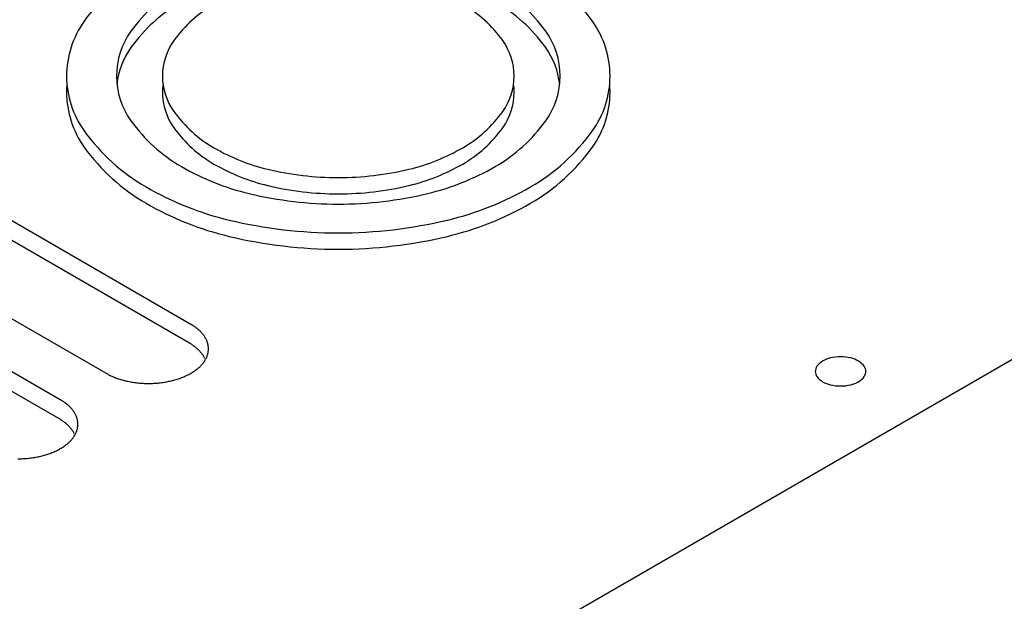
# Model space of a CAD drawing. Extents: x 0 to 82.8, y 0 to 53.6.
# Drawn here: x 43.7 to 46.7, y 12.5 to 14.3 of the extents above; entities that cross this region are included whole.
import ezdxf

# ---------------------------------------------------------------- set-up
doc = ezdxf.new("R2010")
doc.units = 0
doc.header["$LTSCALE"] = 0.5
doc.header["$MEASUREMENT"] = 0
doc.layers.add('PART', color=4, linetype='CONTINUOUS')

msp = doc.modelspace()

# ---------------------------------------------------------------- linework, layer by layer
at = {"layer": 'PART'}
for p, q in [((33.3273, 5.5479), (49.0781, 14.6416)), ((44.1827, 13.3753), (43.3166, 13.8753)), ((44.1785, 13.3173), (43.3125, 13.8173)), ((43.0568, 13.7253), (43.9229, 13.2253)), ((43.7826, 13.1443), (42.9165, 13.6443)), ((43.7784, 13.0863), (42.9124, 13.5863))]:
    msp.add_line(p, q, dxfattribs=at)
for points in [[(44.6345, 13.6556, 0.058752), (44.9689, 13.695, 0.072341), (45.2234, 13.7964, 0.106617), (45.4133, 13.9684, 0.156851), (45.4673, 14.1364, 0.156851), (45.4133, 14.3044, 0.106617), (45.2234, 14.4764, 0.072341), (44.9689, 14.5778, 0.058752), (44.6345, 14.6172, 0.058752), (44.3001, 14.5778, 0.072341), (44.0456, 14.4764, 0.106617), (43.8557, 14.3044, 0.156851), (43.8017, 14.1364, 0.156851), (43.8557, 13.9684, 0.106617), (44.0456, 13.7964, 0.072341), (44.3001, 13.695, 0.058752)], [(44.6345, 13.7439, 0.058752), (44.9074, 13.7761, 0.072341), (45.1151, 13.8589, 0.106617), (45.2701, 13.9993, 0.156851), (45.3142, 14.1364, 0.156851), (45.2701, 14.2735, 0.106617), (45.1151, 14.4139, 0.072341), (44.9074, 14.4967, 0.058752), (44.6345, 14.5288, 0.058752), (44.3616, 14.4967, 0.072341), (44.1539, 14.4139, 0.106617), (43.9989, 14.2735, 0.156851), (43.9548, 14.1364, 0.156851), (43.9989, 13.9993, 0.106617), (44.1539, 13.8589, 0.072341), (44.3616, 13.7761, 0.058752)], [(44.6345, 13.8253, 0.058752), (44.8509, 13.8508, 0.072341), (45.0156, 13.9164, 0.106617), (45.1384, 14.0277, 0.156851), (45.1734, 14.1364, 0.156851), (45.1384, 14.2451, 0.106617), (45.0156, 14.3564, 0.072341), (44.8509, 14.422, 0.058752), (44.6345, 14.4475, 0.058752), (44.4181, 14.422, 0.072341), (44.2535, 14.3564, 0.106617), (44.1306, 14.2451, 0.156851), (44.0956, 14.1364, 0.156851), (44.1306, 14.0277, 0.106617), (44.2535, 13.9164, 0.072341), (44.4181, 13.8508, 0.058752)], [(46.1737, 13.1863, 0.058752), (46.2048, 13.19, 0.072341), (46.2285, 13.1994, 0.106617), (46.2462, 13.2154, 0.156851), (46.2513, 13.2311, 0.156851), (46.2462, 13.2467, 0.106617), (46.2285, 13.2628, 0.072341), (46.2048, 13.2722, 0.058752), (46.1737, 13.2759, 0.058752), (46.1425, 13.2722, 0.072341), (46.1188, 13.2628, 0.106617), (46.1011, 13.2467, 0.156851), (46.0961, 13.2311, 0.156851), (46.1011, 13.2154, 0.106617), (46.1188, 13.1994, 0.072341), (46.1425, 13.19, 0.058752)]]:
    msp.add_lwpolyline(points, format="xyb", close=True, dxfattribs=at)
for points in [[(45.3129, 14.1114, 0.129678), (45.2701, 14.2235, 0.106617), (45.1151, 14.3639, 0.072341), (44.9074, 14.4467, 0.058752), (44.6345, 14.4788, 0.058752), (44.3616, 14.4467, 0.072341), (44.1539, 14.3639, 0.106617), (43.9989, 14.2235, 0.129678), (43.9561, 14.1114, 0.014373)], [(43.8028, 14.1114, 0.02172), (43.8017, 14.0864, 0.156851), (43.8557, 13.9184, 0.106617), (44.0456, 13.7464, 0.072341), (44.3001, 13.645, 0.058752), (44.6345, 13.6056, 0.058752)], [(44.0973, 14.1114, 0.033634), (44.0956, 14.0864, 0.156851), (44.1306, 13.9777, 0.106617), (44.2535, 13.8664, 0.072341), (44.4181, 13.8008, 0.058752), (44.6345, 13.7753, 0.058752)], [(44.6345, 13.6056, 0.058752), (44.9689, 13.645, 0.072341), (45.2234, 13.7464, 0.106617), (45.4133, 13.9184, 0.156851), (45.4673, 14.0864, 0.02172), (45.4662, 14.1114, 0.106617)], [(44.6345, 13.7753, 0.058752), (44.8509, 13.8008, 0.072341), (45.0156, 13.8664, 0.106617), (45.1384, 13.9777, 0.156851), (45.1734, 14.0864, 0.033634), (45.1717, 14.1114, 0.106617)], [(43.9229, 13.2253, 0.008526), (43.9305, 13.221, 0.016303), (43.9347, 13.219, 0.001094), (43.9459, 13.214, 0.008495), (43.9474, 13.2134, 0.00765), (43.9542, 13.2107, 0.007904), (43.9609, 13.2084, 0.00722), (43.9681, 13.2061, 0.007424), (43.9751, 13.2041, 0.006882), (43.9826, 13.2022, 0.007042), (43.9899, 13.2006, 0.006626), (43.9976, 13.1991, 0.006746), (44.0052, 13.1978, 0.006445), (44.0131, 13.1967, 0.006528), (44.0209, 13.1958, 0.006332), (44.0288, 13.1951, 0.006381), (44.0367, 13.1946, 0.006285), (44.0448, 13.1943, 0.006301), (44.0528, 13.1942, 0.006301), (44.0608, 13.1943, 0.006285), (44.0688, 13.1946, 0.006381), (44.0767, 13.1951, 0.006332), (44.0847, 13.1958, 0.006528), (44.0924, 13.1967, 0.006445), (44.1003, 13.1978, 0.006746), (44.1079, 13.1991, 0.006626), (44.1156, 13.2006, 0.007042), (44.1229, 13.2022, 0.006882), (44.1304, 13.2041, 0.007424), (44.1374, 13.2061, 0.00722), (44.1446, 13.2084, 0.007904), (44.1513, 13.2107, 0.00765), (44.1581, 13.2134, 0.008495), (44.1644, 13.216, 0.008184), (44.1708, 13.219, 0.009211), (44.1767, 13.222, 0.008839), (44.1827, 13.2253, 0.010068), (44.188, 13.2285, 0.009628), (44.1935, 13.2321, 0.011076), (44.1983, 13.2356, 0.010567), (44.2032, 13.2394, 0.012238), (44.2075, 13.2431, 0.011665), (44.2119, 13.2472, 0.013539), (44.2156, 13.2511, 0.012917), (44.2193, 13.2554, 0.014932), (44.2224, 13.2595, 0.014295), (44.2254, 13.264, 0.016328), (44.2279, 13.2682, 0.015724), (44.2302, 13.2728, 0.017586), (44.2321, 13.2772, 0.017082), (44.2337, 13.2818, 0.01853), (44.2349, 13.2863, 0.018192), (44.2358, 13.291, 0.018991), (44.2363, 13.2956, 0.018872), (44.2365, 13.3003, 0.018872), (44.2363, 13.3049, 0.018991), (44.2358, 13.3095, 0.018192), (44.2349, 13.3142, 0.01853), (44.2337, 13.3187, 0.017082), (44.2321, 13.3233, 0.017586), (44.2302, 13.3277, 0.015724), (44.2279, 13.3323, 0.016328), (44.2254, 13.3365, 0.014295), (44.2224, 13.341, 0.014932), (44.2193, 13.3451, 0.012917), (44.2156, 13.3494, 0.013539), (44.2119, 13.3533, 0.011665), (44.2075, 13.3574, 0.012238), (44.2032, 13.3611, 0.010567), (44.2019, 13.3621, 0.001654), (44.1935, 13.3684, 0.019051), (44.1897, 13.371, 0.010595), (44.1827, 13.3753), (44.1827, 13.3753)], [(44.2251, 13.2717, 0.009072), (44.2238, 13.2743, 0.016328), (44.2213, 13.2785, 0.014295), (44.2183, 13.283, 0.014932), (44.2151, 13.2871, 0.012917), (44.2115, 13.2914, 0.013539), (44.2077, 13.2953, 0.011665), (44.2034, 13.2994, 0.012238), (44.1991, 13.3031, 0.010567), (44.1978, 13.3041, 0.001654), (44.1894, 13.3104, 0.019051), (44.1856, 13.313, 0.010595), (44.1785, 13.3173), (44.1785, 13.3173)], [(43.6527, 12.9632, 0.006301), (43.6607, 12.9633, 0.006285), (43.6687, 12.9636, 0.006381), (43.6766, 12.9641, 0.006332), (43.6846, 12.9648, 0.006528), (43.6923, 12.9657, 0.006445), (43.7002, 12.9668, 0.006746), (43.7078, 12.9681, 0.006626), (43.7155, 12.9696, 0.007042), (43.7228, 12.9712, 0.006882), (43.7303, 12.9731, 0.007424), (43.7373, 12.9751, 0.00722), (43.7445, 12.9774, 0.007904), (43.7512, 12.9797, 0.00765), (43.758, 12.9824, 0.008495), (43.7643, 12.985, 0.008184), (43.7707, 12.988, 0.009211), (43.7766, 12.991, 0.008839), (43.7826, 12.9943, 0.010068), (43.7879, 12.9975, 0.009628), (43.7934, 13.0011, 0.011076), (43.7982, 13.0046, 0.010567), (43.8031, 13.0084, 0.012238), (43.8074, 13.0121, 0.011665), (43.8118, 13.0162, 0.013539), (43.8155, 13.0201, 0.012917), (43.8192, 13.0244, 0.014932), (43.8223, 13.0285, 0.014295), (43.8253, 13.033, 0.016328), (43.8278, 13.0372, 0.015724), (43.8301, 13.0418, 0.017586), (43.832, 13.0462, 0.017082), (43.8336, 13.0508, 0.01853), (43.8348, 13.0553, 0.018192), (43.8357, 13.06, 0.018991), (43.8362, 13.0646, 0.018872), (43.8364, 13.0693, 0.018872), (43.8362, 13.0739, 0.018991), (43.8357, 13.0785, 0.018192), (43.8348, 13.0832, 0.01853), (43.8336, 13.0877, 0.017082), (43.832, 13.0923, 0.017586), (43.8301, 13.0967, 0.015724), (43.8278, 13.1013, 0.016328), (43.8253, 13.1055, 0.014295), (43.8223, 13.11, 0.014932), (43.8192, 13.1141, 0.012917), (43.8155, 13.1184, 0.013539), (43.8118, 13.1223, 0.011665), (43.8074, 13.1264, 0.012238), (43.8031, 13.1301, 0.010567), (43.8018, 13.1311, 0.001654), (43.7934, 13.1374, 0.019051), (43.7896, 13.14, 0.010595), (43.7826, 13.1443), (43.7826, 13.1443)], [(43.825, 13.0407, 0.009072), (43.8237, 13.0433, 0.016328), (43.8212, 13.0475, 0.014295), (43.8182, 13.052, 0.014932), (43.815, 13.0561, 0.012917), (43.8114, 13.0604, 0.013539), (43.8076, 13.0643, 0.011665), (43.8033, 13.0684, 0.012238), (43.799, 13.0721, 0.010567), (43.7977, 13.0731, 0.001654), (43.7893, 13.0794, 0.019051), (43.7855, 13.082, 0.010595), (43.7784, 13.0863), (43.7784, 13.0863)]]:
    msp.add_lwpolyline(points, format="xyb", dxfattribs=at)

doc.saveas('drawing.dxf')
